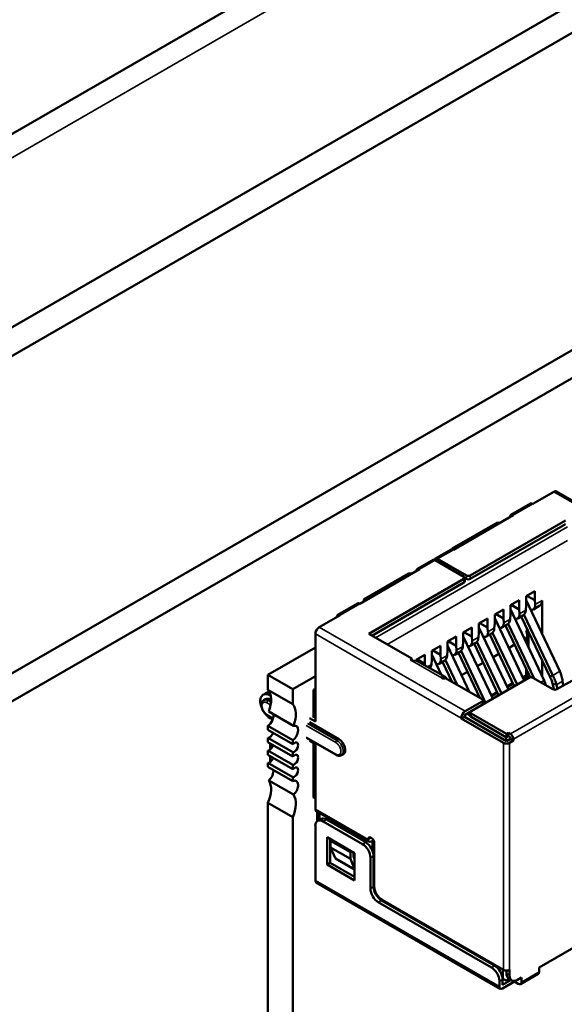
# Model space of a CAD drawing. Units: inches. Extents: x 3 to 151, y 2 to 117.
# Drawn here: x 58 to 60, y 102 to 105 of the extents above; entities that cross this region are included whole.
import ezdxf

# ---------------------------------------------------------------- set-up
doc = ezdxf.new("R2010")
doc.units = ezdxf.units.IN
doc.header["$LTSCALE"] = 7
doc.header["$MEASUREMENT"] = 0
doc.layers.add('Visible (ANSI)', color=7, linetype='Continuous', lineweight=50)
doc.layers.add('Visible Narrow (ANSI)', color=7, linetype='Continuous', lineweight=35)

msp = doc.modelspace()

# ---------------------------------------------------------------- linework, layer by layer
at = {"layer": 'Visible (ANSI)'}
for p, q in [((50.3451, 99.9217), (60.9877, 106.0662)), ((51.2271, 99.8228), (61.0711, 105.5062)), ((51.2271, 99.7321), (61.0711, 105.4155)), ((52.266, 99.333), (60.8179, 104.2705)), ((52.3427, 99.2888), (60.8946, 104.2262)), ((59.5416, 103.1206), (59.476, 103.0828)), ((60.0094, 102.8564), (59.5503, 103.1215)), ((59.4071, 103.0477), (59.469, 103.0835)), ((59.4141, 103.047), (59.226, 102.9384)), ((59.3646, 103.0242), (59.2223, 102.942)), ((59.5787, 103.0306), (59.2792, 102.8577)), ((59.2792, 102.8463), (59.5787, 103.0192)), ((59.3696, 103.0213), (59.3646, 103.0242)), ((59.219, 102.9391), (59.1695, 102.9106)), ((59.2223, 102.942), (59.2223, 102.9398)), ((59.1621, 102.9063), (59.1126, 102.8777)), ((59.2594, 102.8534), (59.1691, 102.9056)), ((59.2669, 102.8577), (59.1765, 102.9099)), ((59.1196, 102.877), (58.9315, 102.7684)), ((59.0862, 102.8634), (58.9439, 102.7813)), ((59.0961, 102.8634), (59.0862, 102.8634)), ((59.2594, 102.8463), (58.96, 102.6734)), ((58.9699, 102.6677), (59.2594, 102.8348)), ((59.262, 102.8499), (59.262, 102.8384)), ((59.262, 102.8491), (59.2669, 102.8463)), ((59.4549, 102.792), (59.4822, 102.8077)), ((59.4822, 102.7791), (59.4822, 102.8077)), ((58.8626, 102.7334), (58.9245, 102.7691)), ((58.9439, 102.7813), (58.9488, 102.7784)), ((58.9439, 102.7813), (58.9439, 102.7756)), ((59.4055, 102.7634), (59.4327, 102.7791)), ((59.4327, 102.7505), (59.4327, 102.7791)), ((59.4549, 102.7634), (59.4549, 102.792)), ((59.5611, 102.5556), (59.4549, 102.7796)), ((59.4574, 102.7934), (59.4822, 102.7791)), ((59.4834, 102.7655), (59.4822, 102.7791)), ((59.5057, 102.6726), (59.5057, 102.7784)), ((59.356, 102.7348), (59.3832, 102.7505)), ((59.356, 102.7063), (59.356, 102.7348)), ((59.3584, 102.7363), (59.3832, 102.722)), ((59.3832, 102.722), (59.3832, 102.7505)), ((59.4042, 102.7198), (59.4055, 102.7348)), ((59.4055, 102.7348), (59.4055, 102.7634)), ((59.5116, 102.527), (59.4055, 102.751)), ((59.4079, 102.7648), (59.4327, 102.7505)), ((59.4339, 102.737), (59.4327, 102.7505)), ((59.4537, 102.7484), (59.4549, 102.7634)), ((59.4779, 102.7505), (59.4984, 102.7624)), ((58.8696, 102.7327), (58.8041, 102.6948)), ((59.3065, 102.7063), (59.3337, 102.722)), ((59.3065, 102.6777), (59.3065, 102.7063)), ((59.3089, 102.7077), (59.3337, 102.6934)), ((59.3337, 102.6934), (59.3337, 102.722)), ((59.3547, 102.6912), (59.356, 102.7063)), ((59.4487, 102.5269), (59.356, 102.7225)), ((59.3844, 102.7084), (59.3832, 102.722)), ((59.3986, 102.7055), (59.4805, 102.5329)), ((59.4284, 102.722), (59.4447, 102.7314)), ((59.4396, 102.7284), (59.529, 102.5398)), ((59.5389, 102.5427), (59.4481, 102.7341)), ((58.7917, 102.6734), (58.7917, 102.3976)), ((59.0949, 102.5955), (58.96, 102.6734)), ((59.257, 102.6777), (59.2842, 102.6934)), ((59.257, 102.6491), (59.257, 102.6777)), ((59.2842, 102.6648), (59.2594, 102.6791)), ((59.2842, 102.6648), (59.2842, 102.6934)), ((59.3052, 102.6627), (59.3065, 102.6777)), ((59.3992, 102.4983), (59.3065, 102.6939)), ((59.3294, 102.6648), (59.3457, 102.6742)), ((59.3349, 102.6798), (59.3337, 102.6934)), ((59.3492, 102.677), (59.4264, 102.514)), ((59.3789, 102.6934), (59.3952, 102.7028)), ((59.3901, 102.6998), (59.4674, 102.5368)), ((59.4549, 102.6839), (59.4595, 102.6865)), ((59.4624, 102.6804), (59.4624, 102.631)), ((59.2075, 102.6491), (59.2347, 102.6648)), ((59.2075, 102.6205), (59.2075, 102.6491)), ((59.2347, 102.6362), (59.2099, 102.6505)), ((59.2347, 102.6362), (59.2347, 102.6648)), ((59.2557, 102.6341), (59.257, 102.6491)), ((59.3497, 102.4697), (59.257, 102.6653)), ((59.2799, 102.6362), (59.2962, 102.6456)), ((59.2854, 102.6512), (59.2842, 102.6648)), ((59.2911, 102.6427), (59.3681, 102.4803)), ((59.2997, 102.6484), (59.3769, 102.4854)), ((59.3406, 102.6713), (59.4176, 102.5089)), ((59.4538, 102.6599), (59.4498, 102.6575)), ((59.4579, 102.6404), (59.4579, 102.67)), ((58.7917, 102.6304), (58.6427, 102.5443)), ((59.158, 102.6205), (59.1852, 102.6362)), ((59.158, 102.5919), (59.158, 102.6205)), ((59.1852, 102.6077), (59.1604, 102.6219)), ((59.1852, 102.6077), (59.1852, 102.6362)), ((59.2062, 102.6055), (59.2075, 102.6205)), ((59.2768, 102.4905), (59.2075, 102.6367)), ((59.2304, 102.6077), (59.2467, 102.6171)), ((59.2359, 102.6227), (59.2347, 102.6362)), ((59.2416, 102.6141), (59.309, 102.4719)), ((59.2502, 102.6198), (59.3274, 102.4569)), ((59.3692, 102.611), (59.3508, 102.6004)), ((59.4187, 102.6396), (59.4003, 102.629)), ((59.0949, 102.5955), (59.0945, 102.5953)), ((59.0949, 102.5894), (59.0949, 102.5955)), ((59.1085, 102.5919), (59.1357, 102.6077)), ((59.1085, 102.5894), (59.1085, 102.5919)), ((59.1357, 102.5791), (59.1109, 102.5934)), ((59.1134, 102.5881), (59.2, 102.5381)), ((59.1357, 102.5791), (59.1357, 102.6077)), ((59.1567, 102.5769), (59.158, 102.5919)), ((59.1878, 102.5451), (59.158, 102.6082)), ((59.1809, 102.5791), (59.1972, 102.5885)), ((59.1864, 102.5941), (59.1852, 102.6077)), ((59.1921, 102.5855), (59.2222, 102.522)), ((59.2007, 102.5912), (59.2377, 102.513)), ((59.3197, 102.5824), (59.3013, 102.5718)), ((59.5057, 102.5396), (59.5057, 102.589)), ((59.1361, 102.575), (59.1357, 102.5791)), ((59.2702, 102.5538), (59.2518, 102.5432)), ((59.4579, 102.5417), (59.4579, 102.5568)), ((58.6427, 102.5443), (58.6427, 102.4973)), ((58.7207, 102.4993), (58.6427, 102.5443)), ((58.7917, 102.5403), (58.7207, 102.4993)), ((59.2013, 102.5341), (59.2009, 102.5338)), ((59.3164, 102.4676), (59.2013, 102.5341)), ((59.2069, 102.5308), (59.2026, 102.5359)), ((59.2207, 102.5253), (59.2186, 102.5241)), ((59.4636, 102.5355), (59.2817, 102.4305)), ((59.4451, 102.5343), (59.4579, 102.5417)), ((59.4538, 102.544), (59.4579, 102.5417)), ((59.4624, 102.5474), (59.4624, 102.5348)), ((59.5391, 102.4991), (59.476, 102.5355)), ((59.5985, 102.5262), (59.5515, 102.4991)), ((59.5713, 102.5105), (59.5695, 102.5249)), ((58.6275, 102.4819), (58.6374, 102.4877)), ((58.7207, 102.4523), (58.6427, 102.4973)), ((58.7207, 102.4993), (58.7207, 102.4523)), ((58.7917, 102.5005), (58.7855, 102.4969)), ((58.7855, 102.4969), (58.7917, 102.4934)), ((58.7855, 102.4969), (58.7855, 102.4126)), ((59.3461, 102.4771), (59.3645, 102.4878)), ((59.3956, 102.5057), (59.414, 102.5163)), ((59.538, 102.5174), (59.5427, 102.4978)), ((59.5533, 102.5001), (59.55, 102.5136)), ((58.6354, 102.4683), (58.6292, 102.4647)), ((58.6494, 102.4798), (58.6512, 102.4787)), ((58.6494, 102.4669), (58.6525, 102.4651)), ((59.3164, 102.4605), (59.2631, 102.4298)), ((59.3189, 102.4641), (59.3189, 102.4526)), ((59.3259, 102.456), (59.3189, 102.46)), ((58.7233, 102.3842), (58.6453, 102.4292)), ((59.2631, 102.4183), (59.2792, 102.4276)), ((59.2791, 102.4269), (59.2791, 102.4155)), ((58.6406, 102.4174), (58.6585, 102.407)), ((58.6494, 102.4083), (58.6574, 102.4037)), ((58.7731, 102.4083), (58.7917, 102.3976)), ((58.7731, 102.3955), (58.8659, 102.3419)), ((58.7917, 102.409), (58.783, 102.414)), ((59.2607, 102.4126), (59.2508, 102.4069)), ((59.2508, 102.4083), (59.2508, 102.4069)), ((59.2508, 102.4069), (59.3832, 102.3305)), ((59.2607, 102.4126), (59.2607, 102.414)), ((59.3931, 102.3362), (59.2607, 102.4126)), ((59.2791, 102.4162), (59.2693, 102.4219)), ((59.3931, 102.359), (59.2817, 102.4233)), ((59.2817, 102.4119), (59.3931, 102.3476)), ((58.6427, 102.3836), (58.6427, 102.3716)), ((58.6427, 102.3836), (58.7207, 102.3386)), ((58.7207, 102.3266), (58.6427, 102.3716)), ((59.3931, 102.359), (59.3993, 102.3626)), ((59.3993, 102.3626), (59.4055, 102.359)), ((59.3993, 102.3626), (59.3993, 102.3512)), ((58.6427, 102.3458), (58.6427, 102.3322)), ((58.6427, 102.3458), (58.7207, 102.3008)), ((58.7207, 102.2872), (58.6427, 102.3322)), ((58.7207, 102.3386), (58.7207, 102.3266)), ((58.7643, 102.3459), (58.8571, 102.2923)), ((58.7731, 102.3369), (58.7917, 102.3262)), ((59.3894, 102.3383), (59.3918, 102.3397)), ((59.3918, 102.3483), (59.3918, 102.3397)), ((59.3918, 102.3397), (59.3956, 102.3376)), ((59.3931, 102.359), (59.3931, 102.3476)), ((59.3931, 102.3476), (59.3993, 102.3512)), ((59.4055, 102.3433), (59.3931, 102.3362)), ((59.3993, 102.3512), (59.4055, 102.3476)), ((59.403, 102.3305), (59.4154, 102.3376)), ((59.4055, 102.3476), (59.4055, 102.3433)), ((59.4154, 102.3376), (59.4055, 102.3433)), ((59.4154, 102.3376), (59.4154, 102.3419)), ((58.6427, 102.3064), (58.6427, 102.2928)), ((58.6427, 102.3064), (58.7207, 102.2614)), ((58.65, 102.328), (58.65, 102.3097)), ((58.654, 102.3257), (58.6567, 102.318)), ((58.7207, 102.3008), (58.7207, 102.2872)), ((58.7855, 102.3297), (58.7855, 102.1583)), ((58.7917, 102.3262), (58.7917, 102.1218)), ((58.7207, 102.2478), (58.6427, 102.2928)), ((58.65, 102.2886), (58.65, 102.2704)), ((58.8799, 102.2948), (58.8737, 102.2912)), ((58.6427, 102.2671), (58.6427, 102.255)), ((58.6427, 102.2671), (58.7207, 102.2221)), ((58.7207, 102.21), (58.6427, 102.255)), ((58.7207, 102.2614), (58.7207, 102.2478)), ((58.7233, 102.1675), (58.6453, 102.2125)), ((58.7207, 102.2221), (58.7207, 102.21)), ((58.7855, 102.1583), (58.7917, 102.1547)), ((58.6427, 102.1414), (58.6427, 101.1472)), ((58.6427, 102.1414), (58.7207, 102.0964)), ((58.9604, 102.0197), (58.7946, 102.1154)), ((58.7207, 102.0964), (58.7207, 101.1022)), ((58.7979, 102.1135), (58.7979, 102.0843)), ((58.7989, 102.085), (58.8088, 102.0907)), ((58.8053, 102.0887), (58.8053, 102.1093)), ((58.9501, 102.0175), (58.8263, 102.089)), ((58.7917, 102.069), (58.7917, 101.8975)), ((58.9402, 102.0118), (58.8164, 102.0833)), ((58.8288, 101.9475), (58.8288, 102.0333)), ((58.8288, 102.0333), (58.9154, 101.9832)), ((58.8387, 101.9532), (58.8387, 102.0275)), ((58.8437, 102.0247), (58.8399, 102.0225)), ((58.9018, 101.9868), (58.8399, 102.0225)), ((58.8399, 102.0225), (58.8399, 102.0011)), ((58.9736, 102.0257), (58.9736, 101.9843)), ((58.9018, 101.9654), (58.8399, 102.0011)), ((58.8399, 102.0011), (58.8548, 101.9668)), ((58.9674, 102.0204), (58.9686, 102.0211)), ((58.9711, 101.9919), (58.9711, 102.0197)), ((58.9773, 102.0147), (58.9773, 101.8789)), ((58.8548, 101.9668), (58.9154, 101.9318)), ((58.9055, 101.989), (58.9018, 101.9868)), ((58.9018, 101.9654), (58.9018, 101.9868)), ((58.9154, 101.9339), (58.9018, 101.9654)), ((58.9117, 101.9733), (58.9117, 101.9854)), ((58.9154, 101.9647), (58.9117, 101.9733)), ((58.9154, 101.9832), (58.9154, 101.8975)), ((58.9649, 101.8718), (58.9649, 101.969)), ((58.9748, 101.8775), (58.9748, 101.9747)), ((58.8288, 101.9475), (58.8387, 101.9532)), ((58.9154, 101.8975), (58.8288, 101.9475)), ((58.9154, 101.9089), (58.8387, 101.9532)), ((58.7946, 101.8911), (59.3737, 101.5567)), ((59.002, 101.8361), (59.3832, 101.616)), ((59.3461, 101.6232), (58.9897, 101.8289)), ((59.356, 101.6289), (58.9996, 101.8346)), ((59.4958, 101.6239), (59.7464, 101.7686)), ((59.4958, 101.6096), (59.4958, 101.6239)), ((59.3806, 101.5889), (59.3819, 101.5882)), ((59.3819, 101.5882), (59.3819, 101.6167)), ((59.3819, 101.5882), (59.3918, 101.5824)), ((59.3918, 101.5824), (59.4014, 101.588)), ((59.3931, 101.6137), (59.3931, 101.6046)), ((59.4102, 101.5829), (59.4003, 101.5886)), ((59.403, 101.5989), (59.403, 101.616)), ((59.4277, 101.5846), (59.4401, 101.5917)), ((59.4372, 101.571), (59.4929, 101.6032)), ((59.4401, 101.5774), (59.4401, 101.5917)), ((59.3708, 101.5632), (59.3708, 101.5803)), ((59.3807, 101.5689), (59.3807, 101.586)), ((59.3807, 101.5689), (59.4076, 101.5844)), ((59.3807, 101.5574), (59.4178, 101.5789)), ((59.4178, 101.5813), (59.4178, 101.5789)), ((59.4178, 101.5789), (59.4302, 101.5717)), ((59.4277, 101.5846), (59.4302, 101.5832)), ((59.4302, 101.586), (59.4302, 101.5832))]:
    msp.add_line(p, q, dxfattribs=at)
for centre, major_axis, ratio, start_param, end_param in [((59.5416, 103.1063), (0.0087, 0.0152), 0.57735, 0, 0.785398), ((59.476, 103.0713), (-0.007, 0.0121), 0.57735, 5.497787, 6.283185), ((59.4141, 103.0356), (-0.007, 0.0121), 0.57735, 5.497787, 7.068583), ((59.226, 102.927), (-0.007, 0.0121), 0.57735, 5.497787, 6.283185), ((59.1691, 102.8941), (-0.007, 0.0121), 0.57735, 5.497787, 6.283185), ((59.1765, 102.8984), (-0.007, 0.0121), 0.57735, 5.497787, 6.842175), ((59.1196, 102.8656), (-0.007, 0.0121), 0.57735, 5.497787, 7.068583), ((59.2532, 102.8499), (0.00875, 0), 0.57735, 5.497787, 7.068584), ((59.2532, 102.8384), (0.00875, 0), 0.57735, 5.497787, 6.283185), ((59.273, 102.8613), (-0.00875, 0), 0.57735, 0.785398, 2.356195), ((59.273, 102.8499), (0.00875, 0), 0.57735, 3.926991, 5.497787), ((58.9315, 102.757), (-0.007, 0.0121), 0.57735, 5.497787, 6.283185), ((59.4587, 102.7798), (-0.0199, 0.0289), 0.517257, 2.654756, 3.886173), ((59.4809, 102.7927), (0.0175, -0.0303), 0.57735, 0, 0.785398), ((58.8696, 102.7213), (-0.007, 0.0121), 0.57735, 5.497787, 7.068583), ((59.4092, 102.7513), (-0.0199, 0.0289), 0.517257, 2.654756, 3.886173), ((59.429, 102.7627), (0.0146, -0.0319), 0.63157, 0.06081, 0.846208), ((59.3597, 102.7227), (-0.0199, 0.0289), 0.517257, 2.654756, 3.886173), ((59.3795, 102.7341), (0.0146, -0.0319), 0.63157, 0.06081, 0.846208), ((58.8041, 102.6805), (-0.0087, -0.0152), 0.57735, 3.926991, 5.497787), ((59.3102, 102.6941), (-0.0199, 0.0289), 0.517257, 2.654756, 3.886173), ((59.33, 102.7055), (0.0146, -0.0319), 0.63157, 0.06081, 0.846208), ((59.4439, 102.6808), (-0.0094, 0.0212), 0.490466, 3.194961, 4.640429), ((59.2607, 102.6655), (-0.0199, 0.0289), 0.517257, 2.654756, 3.886173), ((59.2805, 102.677), (0.0146, -0.0319), 0.63157, 0.06081, 0.846208), ((59.2112, 102.637), (-0.0199, 0.0289), 0.517257, 2.654756, 3.886173), ((59.231, 102.6484), (0.0146, -0.0319), 0.63157, 0.06081, 0.846208), ((59.0994, 102.5924), (-0.007, 0), 0.57735, 5.497787, 7.068584), ((59.0994, 102.5638), (0.014, 0.0242), 0.57735, 0, 0.406125), ((59.1617, 102.6084), (-0.0199, 0.0289), 0.517257, 2.654756, 3.886173), ((59.1815, 102.6198), (0.0146, -0.0319), 0.63157, 0.06081, 0.846208), ((59.132, 102.5912), (0.0146, -0.0319), 0.63157, 0.389706, 0.846208), ((59.1959, 102.5367), (-0.007, 0), 0.57735, 0.785398, 2.356195), ((59.186, 102.5138), (0.014, 0.0242), 0.57735, 6.077301, 6.68931), ((59.4698, 102.5319), (0.00875, 0), 0.57735, 0.785398, 2.356195), ((58.6593, 102.4498), (-0.0219, 0.0379), 0.57735, 5.882506, 6.283185), ((58.594, 102.4318), (0.0413, 0.0716), 0.57735, 4.999274, 6.083473), ((59.5453, 102.5026), (-0.00875, 0), 0.57735, 0.785398, 2.356195), ((58.6494, 102.4441), (-0.0219, 0.0379), 0.57735, 5.497787, 7.681293), ((58.6494, 102.4441), (-0.014, 0.0242), 0.57735, 5.497787, 6.283185), ((59.3102, 102.4641), (0.00875, 0), 0.57735, 5.497787, 7.068584), ((58.6494, 102.4441), (-0.0219, 0.0379), 0.57735, 1.743485, 2.356194), ((58.6719, 102.3868), (0.0413, 0.0716), 0.57735, 4.999274, 6.083473), ((59.2631, 102.4155), (-0.0087, -0.0152), 0.57735, 3.926991, 5.497787), ((59.2879, 102.4269), (-0.00875, 0), 0.57735, 5.497787, 7.068584), ((59.3102, 102.4526), (0.00875, 0), 0.57735, 6.141288, 6.283185), ((58.6403, 102.4046), (0.0138, 0.0239), 0.57735, 4.052319, 5.760689), ((59.2631, 102.4155), (0.00175, 0.00303), 0.57735, 0.785398, 2.356194), ((59.2879, 102.4155), (-0.00875, 0), 0.57735, 0, 0.785398), ((58.7182, 102.3595), (0.0138, 0.0239), 0.57735, 4.052319, 6.805682), ((58.6476, 102.3615), (-0.0086, -0.0149), 0.57735, 0.373881, 1.944678), ((58.7255, 102.3165), (-0.0086, -0.0149), 0.57735, 0.373881, 4.338508), ((58.8659, 102.319), (0.014, -0.0242), 0.57735, 0, 2.356194), ((59.4055, 102.3476), (-0.007, 0.0121), 0.57735, 3.926991, 5.497787), ((58.6476, 102.3221), (-0.0086, -0.0149), 0.57735, 0.373881, 1.944678), ((59.3931, 102.3362), (0.014, 0), 0.57735, 3.926991, 5.497787), ((58.6476, 102.2828), (-0.0086, -0.0149), 0.57735, 0.373881, 1.944678), ((58.7255, 102.2771), (-0.0086, -0.0149), 0.57735, 0.373881, 4.338508), ((58.6403, 102.2313), (0.0138, 0.0239), 0.57735, 4.189892, 5.623115), ((58.7255, 102.2378), (-0.0086, -0.0149), 0.57735, 0.373881, 4.338508), ((58.594, 102.1506), (0.0413, 0.0716), 0.57735, 4.912102, 5.9963), ((58.7182, 102.1863), (0.0138, 0.0239), 0.57735, 4.189892, 6.943256), ((58.6719, 102.1056), (0.0413, 0.0716), 0.57735, 4.912102, 5.9963), ((58.8016, 102.1276), (-0.007, -0.0121), 0.57735, 5.497787, 6.283185), ((58.8164, 102.0547), (-0.0175, 0.0303), 0.57735, 5.497787, 7.068583), ((58.8263, 102.0604), (-0.0175, 0.0303), 0.57735, 5.497787, 6.283185), ((58.9674, 102.0204), (-0.007, 0.0121), 0.57735, 5.497787, 7.068583), ((58.9674, 102.0318), (-0.007, -0.0121), 0.57735, 5.497787, 7.068583), ((58.9674, 102.0204), (0.007, -0.0121), 0.57735, 0.785398, 2.356194), ((58.9686, 102.0183), (0.00175, 0.00303), 0.57735, 5.497787, 7.068583), ((58.9402, 101.9832), (-0.0175, 0.0303), 0.57735, 3.926991, 5.497787), ((58.9501, 101.989), (-0.0175, 0.0303), 0.57735, 3.926991, 5.497787), ((58.8016, 101.9032), (-0.007, -0.0121), 0.57735, 5.497787, 6.283185), ((58.9897, 101.8575), (-0.0175, 0.0303), 0.57735, 0.785398, 2.356194), ((58.9996, 101.8632), (-0.0175, 0.0303), 0.57735, 0.785398, 2.356194), ((59.002, 101.8646), (-0.0175, 0.0303), 0.57735, 0.785398, 2.356194), ((59.3461, 101.5946), (-0.0175, 0.0303), 0.57735, 3.926991, 5.497787), ((59.356, 101.6003), (-0.0175, 0.0303), 0.57735, 3.926991, 5.497787), ((59.3931, 101.6217), (0.014, 0), 0.57735, 3.926991, 5.497787), ((59.4178, 101.6189), (-0.0175, -0.0303), 0.57735, 5.497787, 6.283185), ((59.4277, 101.6132), (-0.0175, -0.0303), 0.57735, 5.497787, 7.068583), ((59.4859, 101.6153), (0.007, -0.0121), 0.57735, 0, 0.785398), ((59.3807, 101.5689), (-0.007, -0.0121), 0.57735, 5.497787, 7.068583), ((59.4302, 101.5832), (0.007, -0.0121), 0.57735, 5.497787, 7.068583)]:
    msp.add_ellipse(centre, major_axis=major_axis, ratio=ratio, start_param=start_param, end_param=end_param, dxfattribs=at)
for points, knots in [([(59.0945, 102.5896), (59.0949, 102.5893), (59.0954, 102.5891), (59.0965, 102.5888), (59.0971, 102.5887), (59.0987, 102.5886), (59.0998, 102.5886), (59.102, 102.5888), (59.103, 102.5889), (59.105, 102.5891), (59.1059, 102.5892), (59.1067, 102.5893)], [0.000001, 0.000001, 0.000001, 0.000001, 0.00260526, 0.00260526, 0.00539111, 0.00539111, 0.00940247, 0.00940247, 0.01237867, 0.01237867, 0.01515069, 0.01515069, 0.01515069, 0.01515069]), ([(59.5695, 102.5249), (59.5689, 102.5299), (59.5679, 102.535), (59.565, 102.5454), (59.5633, 102.5505), (59.5611, 102.5556)], [-0.04800746, -0.04800746, -0.04800746, -0.04800746, -0.02400455, -0.02400455, -0.00000182, -0.00000182, -0.00000182, -0.00000182]), ([(59.1934, 102.5393), (59.1926, 102.5392), (59.1918, 102.539), (59.1906, 102.5383), (59.1902, 102.5379), (59.1895, 102.5368), (59.1894, 102.5362), (59.1896, 102.5354), (59.1897, 102.535), (59.1902, 102.5344), (59.1905, 102.5341), (59.191, 102.5338)], [0.000001, 0.000001, 0.000001, 0.000001, 0.00521211, 0.00521211, 0.01080668, 0.01080668, 0.01834506, 0.01834506, 0.02358034, 0.02358034, 0.02847449, 0.02847449, 0.02847449, 0.02847449]), ([(59.529, 102.5398), (59.53, 102.5401), (59.5322, 102.5408), (59.5355, 102.5417), (59.5377, 102.5424), (59.5389, 102.5427)], [0, 0, 0, 0, 0.0000804492, 0.0001672246, 0.000254, 0.000254, 0.000254, 0.000254]), ([(59.538, 102.5174), (59.5371, 102.5211), (59.5359, 102.5248), (59.5328, 102.5323), (59.531, 102.5361), (59.529, 102.5398)], [-0.03738224, -0.03738224, -0.03738224, -0.03738224, -0.01869196, -0.01869196, -0.00000191, -0.00000191, -0.00000191, -0.00000191]), ([(59.5389, 102.5427), (59.5414, 102.5379), (59.5437, 102.533), (59.5474, 102.5233), (59.5489, 102.5184), (59.55, 102.5136)], [0.00000184, 0.00000184, 0.00000184, 0.00000184, 0.02400457, 0.02400457, 0.04800747, 0.04800747, 0.04800747, 0.04800747]), ([(58.6292, 102.4647), (58.6276, 102.4638), (58.6263, 102.4626), (58.6241, 102.4597), (58.6232, 102.4579), (58.622, 102.4537), (58.6218, 102.4513), (58.622, 102.4461), (58.6225, 102.4433), (58.6241, 102.4377), (58.6253, 102.4349), (58.6281, 102.4296), (58.6298, 102.4272), (58.6336, 102.4227), (58.6357, 102.4207), (58.6388, 102.4184), (58.6397, 102.4179), (58.6406, 102.4174)], [3.926991, 3.926991, 3.926991, 3.926991, 4.167761, 4.167761, 4.432855, 4.432855, 4.753317, 4.753317, 5.104752, 5.104752, 5.454591, 5.454591, 5.801223, 5.801223, 6.149846, 6.149846, 6.283185, 6.283185, 6.283185, 6.283185]), ([(58.8571, 102.2923), (58.8582, 102.2917), (58.8592, 102.2912), (58.8614, 102.2903), (58.8625, 102.29), (58.8648, 102.2895), (58.866, 102.2894), (58.8683, 102.2895), (58.8694, 102.2896), (58.8716, 102.2902), (58.8727, 102.2906), (58.8737, 102.2912)], [6.2831853, 6.2831853, 6.2831853, 6.2831853, 6.4402649, 6.4402649, 6.5973446, 6.5973446, 6.7544242, 6.7544242, 6.9115039, 6.9115039, 7.0685835, 7.0685835, 7.0685835, 7.0685835])]:
    msp.add_open_spline(points, degree=3, knots=knots, dxfattribs=at)
msp.add_open_spline([(59.5116, 102.527), (59.5137, 102.522), (59.5155, 102.517), (59.5169, 102.5119)], degree=3, dxfattribs=at)
at = {"layer": 'Visible Narrow (ANSI)'}
for p, q in [((61.0711, 106.0392), (50.4562, 99.9107)), ((59.5416, 103.1206), (60.0007, 102.8556)), ((59.476, 103.0828), (59.4141, 103.047)), ((58.981, 102.6612), (59.5855, 103.0102)), ((59.0181, 102.6398), (59.5855, 102.9674)), ((59.226, 102.9384), (59.1765, 102.9099)), ((59.1691, 102.9056), (59.1196, 102.877)), ((59.2594, 102.8463), (59.2594, 102.8348)), ((59.2669, 102.8577), (59.2669, 102.8463)), ((59.2792, 102.8577), (59.2792, 102.8463)), ((58.9315, 102.7684), (58.8696, 102.7327)), ((59.4834, 102.7655), (59.5057, 102.7784)), ((59.4339, 102.737), (59.4537, 102.7484)), ((59.3844, 102.7084), (59.4042, 102.7198)), ((59.2508, 102.4083), (58.7917, 102.6734)), ((59.2631, 102.4298), (58.8041, 102.6948)), ((59.3349, 102.6798), (59.3547, 102.6912)), ((59.2854, 102.6512), (59.3052, 102.6627)), ((59.4538, 102.6599), (59.4538, 102.6491)), ((59.2359, 102.6227), (59.2557, 102.6341)), ((59.0945, 102.5953), (59.0945, 102.5896)), ((59.191, 102.5338), (59.0945, 102.5896)), ((59.1864, 102.5941), (59.2062, 102.6055)), ((59.1447, 102.57), (59.1567, 102.5769)), ((59.4538, 102.5655), (59.4538, 102.544)), ((59.5389, 102.5427), (59.5611, 102.5556)), ((59.1934, 102.5393), (59.1917, 102.5335)), ((59.4123, 102.5201), (59.3939, 102.5094)), ((59.4538, 102.544), (59.4434, 102.538)), ((59.5012, 102.521), (59.5116, 102.527)), ((59.55, 102.5136), (59.5695, 102.5249)), ((59.3628, 102.4915), (59.3444, 102.4809)), ((59.6529, 102.5019), (59.4055, 102.359)), ((59.55, 102.5136), (59.538, 102.5174)), ((58.6395, 102.4569), (58.6511, 102.4502)), ((58.6494, 102.4669), (58.6432, 102.4633)), ((58.6432, 102.4633), (58.6521, 102.4582)), ((58.6494, 102.4798), (58.6508, 102.4806)), ((59.3164, 102.4505), (59.3164, 102.4605)), ((59.6628, 102.4848), (59.4154, 102.3419)), ((58.6589, 102.4086), (58.6395, 102.4198)), ((59.2817, 102.4233), (59.2817, 102.4119)), ((58.7632, 102.3855), (58.856, 102.3319)), ((58.7669, 102.3919), (58.8597, 102.3383)), ((58.856, 102.2947), (58.7632, 102.3483)), ((58.8597, 102.3383), (58.8659, 102.3419)), ((59.3832, 102.3305), (59.3832, 101.616)), ((59.403, 102.3305), (59.403, 101.616)), ((58.7917, 102.1218), (58.9575, 102.0261)), ((58.8164, 102.0833), (58.8263, 102.089)), ((58.9674, 102.0318), (58.9575, 102.0261)), ((58.9402, 102.0118), (58.9501, 102.0175)), ((58.9686, 102.0211), (58.9711, 102.0197)), ((58.9649, 101.969), (58.9748, 101.9747)), ((59.3708, 101.5632), (58.7917, 101.8975)), ((58.9649, 101.8718), (58.9748, 101.8775)), ((58.9996, 101.8346), (58.9897, 101.8289)), ((59.3461, 101.6232), (59.356, 101.6289)), ((59.403, 101.5989), (59.3931, 101.6046)), ((59.4401, 101.5774), (59.4958, 101.6096)), ((59.3807, 101.586), (59.3708, 101.5803))]:
    msp.add_line(p, q, dxfattribs=at)
for centre, major_axis, start_param, end_param in [((58.6395, 102.4383), (-0.0114, 0.0197), 5.497787, 8.63938), ((58.6432, 102.4405), (-0.014, 0.0242), 5.497787, 6.283185), ((58.6432, 102.4591), (-0.00262, -0.00455), 3.926991, 5.49779), ((58.6432, 102.4219), (-0.00262, -0.00455), 5.497784, 6.283185), ((58.8597, 102.334), (0.00262, 0.00455), 0.785398, 2.356198), ((58.856, 102.3133), (0.0114, -0.0197), 5.497787, 8.63938), ((58.8597, 102.3155), (0.014, -0.0242), 0, 2.356194), ((58.8597, 102.2969), (-0.00262, -0.00455), 5.497784, 6.283185)]:
    msp.add_ellipse(centre, major_axis=major_axis, ratio=0.57735, start_param=start_param, end_param=end_param, dxfattribs=at)

doc.saveas('drawing.dxf')
